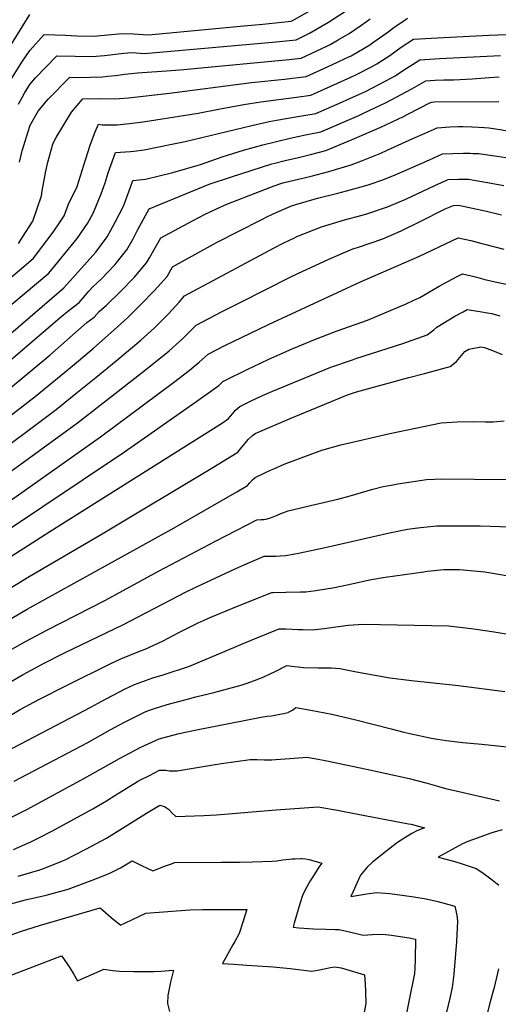
# Model space of a CAD drawing. Units: inches. Extents: x 2593630 to 2599099, y 1528934 to 1534466.
# Drawn here: x 2596597 to 2596946, y 1531752 to 1532470 of the extents above; entities that cross this region are included whole.
import ezdxf

# ---------------------------------------------------------------- set-up
doc = ezdxf.new("R2010")
doc.units = ezdxf.units.IN
doc.header["$MEASUREMENT"] = 0
doc.layers.add('tile_2643_07_contour_10ft', color=214, linetype='Continuous')

msp = doc.modelspace()

# ---------------------------------------------------------------- linework, layer by layer
at = {"layer": 'tile_2643_07_contour_10ft'}
msp.add_line((2596737.3, 1532463.58, 7720), (2596760.33, 1532465.72, 7720), dxfattribs=at)
for points, elevation in [([(2596760.33, 1532465.72), (2596774.31, 1532467.02), (2596792.81, 1532468.85), (2596794.87, 1532469.12), (2596796.96, 1532470.17), (2596812.41, 1532478.84), (2596822.95, 1532484.77), (2596830, 1532488.9), (2596865.03, 1532509.37), (2596876.04, 1532511.11), (2596885.8, 1532512.42), (2596898.76, 1532514.43), (2596906.67, 1532517.14), (2596951.42, 1532520.76)], 7720), ([(2596588.81, 1532449.18), (2596604.15, 1532473.95)], 7710), ([(2596595.72, 1532408.54), (2596600.17, 1532416.67), (2596604.16, 1532423.03), (2596608.25, 1532427.8), (2596623.91, 1532443.82), (2596637.33, 1532443.55), (2596649.28, 1532443.44), (2596658.53, 1532443.96), (2596672.81, 1532445.79), (2596678.61, 1532446.34), (2596687.93, 1532445.55), (2596784.05, 1532454.15), (2596798.58, 1532455.59), (2596808.45, 1532460.39), (2596822.16, 1532468.43), (2596834.78, 1532476.53)], 7730), ([(2596595.78, 1532306.93), (2596598.81, 1532311.41), (2596606.38, 1532323.25), (2596612.55, 1532341.67), (2596613.2, 1532345.34), (2596615.89, 1532359.62), (2596617.16, 1532366.32), (2596620.8, 1532379.3), (2596621.83, 1532381.65), (2596623.23, 1532384.13), (2596634.48, 1532402.63), (2596642.72, 1532412.54), (2596655.37, 1532412.76), (2596666.08, 1532412.48), (2596676.07, 1532413.23), (2596706.24, 1532416.47), (2596766.06, 1532424.34), (2596790.12, 1532426.91), (2596805.82, 1532428.66), (2596808.63, 1532429.93), (2596818.77, 1532434.52), (2596828.89, 1532439.13), (2596834.89, 1532442.02), (2596838.7, 1532443.91), (2596852.42, 1532451.94), (2596855.44, 1532454.02), (2596864.84, 1532460.68), (2596870.97, 1532465.2), (2596877.24, 1532469.44), (2596879.9, 1532471.21)], 7750), ([(2596596.56, 1532366.25), (2596598.39, 1532374.62), (2596603.99, 1532392.42), (2596604.06, 1532392.59), (2596604.17, 1532392.82), (2596610.29, 1532403.35), (2596614.7, 1532408.93), (2596617.58, 1532412.28), (2596633.31, 1532428.18), (2596636.08, 1532428.12), (2596648.06, 1532428.36), (2596657.28, 1532428.61), (2596661.18, 1532428.98), (2596666.56, 1532429.52), (2596673.55, 1532430.38), (2596682.73, 1532431.37), (2596707.44, 1532433.22), (2596716.55, 1532433.81), (2596731.71, 1532435.21), (2596785.84, 1532440.45), (2596793.48, 1532441.21), (2596802.2, 1532442.12), (2596813.63, 1532447.45), (2596821.53, 1532451.22), (2596823.52, 1532452.18), (2596829.29, 1532455.53), (2596837.26, 1532460.2), (2596845.82, 1532465.92), (2596850.01, 1532468.77), (2596852.8, 1532470.78)], 7740), ([(2596588.5, 1532280.63), (2596599.8, 1532290.17), (2596606.86, 1532296.15), (2596621.13, 1532315.08), (2596626.28, 1532322.58), (2596629.07, 1532326.98), (2596632.37, 1532335.67), (2596638.76, 1532348.6), (2596644.88, 1532367.96), (2596648.39, 1532379.43), (2596651.79, 1532388.29), (2596654.14, 1532393.85), (2596656.85, 1532393.53), (2596668.12, 1532393.59), (2596676.85, 1532394.36), (2596686.81, 1532395.71), (2596727.14, 1532401.94), (2596742.01, 1532405.01), (2596760.4, 1532408.26), (2596772.77, 1532410.29), (2596798.97, 1532413.68), (2596809.43, 1532415.19), (2596828.9, 1532423.79), (2596838.61, 1532428.18), (2596842.8, 1532430.26), (2596853.66, 1532435.75), (2596857.58, 1532438.1), (2596867.02, 1532443.98), (2596875.45, 1532450.04), (2596884.39, 1532456.01), (2596906.3, 1532457.15), (2596939.62, 1532458.84), (2596964.68, 1532459.89)], 7760), ([(2596590.14, 1532426.29), (2596598.37, 1532439.12), (2596604.16, 1532447.84), (2596614.51, 1532459.47), (2596630.16, 1532458.86), (2596638.55, 1532458.5), (2596650.49, 1532458.29), (2596661.19, 1532459.06), (2596671.66, 1532460.16), (2596679.72, 1532460), (2596686.82, 1532459.47), (2596690.88, 1532459.27), (2596737.3, 1532463.58)], 7720), ([(2596591.07, 1532262.61), (2596617.94, 1532285.36), (2596638.7, 1532310.5), (2596646.19, 1532321.44), (2596650.1, 1532328.58), (2596651.17, 1532330.61), (2596656.2, 1532343.01), (2596659.12, 1532351.11), (2596661.38, 1532358.35), (2596666.79, 1532373.31), (2596677.7, 1532373.94), (2596680.04, 1532374.24), (2596687.66, 1532375.31), (2596707.78, 1532379.28), (2596717.56, 1532381.43), (2596766.15, 1532393.07), (2596779, 1532395.82), (2596784.17, 1532396.86), (2596798.46, 1532399.24), (2596813.05, 1532401.73), (2596832.53, 1532410.27), (2596835.73, 1532411.7), (2596849.33, 1532417.87), (2596854.47, 1532420.47), (2596868.31, 1532427.77), (2596870.86, 1532429.36), (2596876.42, 1532432.94), (2596888.88, 1532440.82), (2596899.81, 1532441.58), (2596903.29, 1532441.79), (2596947.78, 1532444.18)], 7770), ([(2596539.16, 1532197.5), (2596629.03, 1532274.58), (2596652.22, 1532300.67), (2596660.65, 1532311.83), (2596663.24, 1532316.5), (2596666.6, 1532322.85), (2596669.35, 1532328.07), (2596672.53, 1532334.11), (2596673.95, 1532337.94), (2596677.71, 1532348.09), (2596679.45, 1532352.76), (2596688.55, 1532353.77), (2596708.63, 1532358.81), (2596728.76, 1532364.52), (2596744.6, 1532370.01), (2596760.23, 1532374.95), (2596774.3, 1532378.88), (2596794.14, 1532383.69), (2596805.37, 1532386.1), (2596816.66, 1532388.26), (2596844.36, 1532400.34), (2596847.31, 1532401.67), (2596864.26, 1532409.74), (2596883.15, 1532419.68), (2596886.44, 1532421.67), (2596893.37, 1532425.62), (2596900.22, 1532426.18), (2596906.51, 1532426.26), (2596913.68, 1532426.34), (2596927.23, 1532426.96), (2596939.75, 1532427.92), (2596946.92, 1532428.62)], 7780), ([(2596577.94, 1532211.69), (2596626.31, 1532252.95), (2596632.74, 1532258.12), (2596640.11, 1532263.8), (2596644.71, 1532269.09), (2596647.19, 1532272.02), (2596650.04, 1532275.17), (2596656.39, 1532281.14), (2596666.17, 1532291.41), (2596674.9, 1532302.37), (2596679.46, 1532310.35), (2596683.09, 1532317.17), (2596691.2, 1532332.08), (2596735, 1532350.09), (2596751.32, 1532355.62), (2596780.77, 1532365.03), (2596783.13, 1532365.6), (2596790.57, 1532367.4), (2596800.42, 1532369.68), (2596810.19, 1532372.12), (2596820.28, 1532374.79), (2596839.64, 1532382.67), (2596860.45, 1532391.67), (2596877.04, 1532399.54), (2596880.29, 1532401.16), (2596896.22, 1532409.44), (2596897.8, 1532410.07), (2596899.37, 1532410.25), (2596946.74, 1532410.42)], 7790), ([(2596587.01, 1532199.05), (2596618.75, 1532225.41), (2596645.86, 1532249.16), (2596651.19, 1532253.01), (2596654.76, 1532257.2), (2596660.1, 1532261.92), (2596670.41, 1532271.83), (2596680.23, 1532282.07), (2596689.35, 1532292.78), (2596691.48, 1532296.55), (2596699.81, 1532310.91), (2596722.87, 1532323.36), (2596732.07, 1532328.21), (2596740.42, 1532332.1), (2596748.03, 1532335.55), (2596776.29, 1532346.6), (2596782.56, 1532349.03), (2596787.47, 1532350.68), (2596789.97, 1532351.38), (2596804.43, 1532354.88), (2596809.58, 1532356.02), (2596822.5, 1532359.33), (2596838.73, 1532364.29), (2596847.16, 1532367.55), (2596860.51, 1532372.87), (2596865.1, 1532374.88), (2596883.73, 1532383.63), (2596892.78, 1532387.46), (2596901.72, 1532391.23), (2596910.82, 1532391.93), (2596916.88, 1532392.3), (2596920.39, 1532392.32), (2596927.06, 1532392.04), (2596927.28, 1532392.03)], 7800), ([(2596927.28, 1532392.03), (2596936.23, 1532391.61), (2596939.29, 1532391.41), (2596947.58, 1532390.17), (2596950.16, 1532389.71), (2596963.92, 1532387.09), (2596969.93, 1532385.97), (2596982.01, 1532386.36), (2596997.06, 1532387.04), (2597010.69, 1532387.38), (2597019.07, 1532387.07), (2597024.65, 1532386.55), (2597031.42, 1532385.71), (2597039.34, 1532384.23), (2597043.73, 1532383.38), (2597067.99, 1532378.2), (2597082.01, 1532374.48)], 7800), ([(2596572.3, 1532167.82), (2596607.93, 1532195.16), (2596636.6, 1532218.64), (2596650.62, 1532230.57), (2596665.68, 1532243.79), (2596675.58, 1532252.79), (2596685.42, 1532262.52), (2596695.02, 1532272.25), (2596704.3, 1532282.85), (2596708.42, 1532289.74), (2596724.52, 1532298.93), (2596740.43, 1532307.66), (2596773.03, 1532324.14), (2596777.81, 1532326.49), (2596783.97, 1532329.46), (2596794.83, 1532334.11), (2596795.31, 1532334.3), (2596798.38, 1532335.26), (2596811.68, 1532339.27), (2596814.13, 1532339.9), (2596829.04, 1532343.7), (2596832.82, 1532344.69), (2596846.19, 1532348.23), (2596851.86, 1532349.99), (2596862.02, 1532353.38), (2596870.85, 1532357.01), (2596879.9, 1532360.84), (2596895.94, 1532368.06), (2596905.63, 1532372.4), (2596920.96, 1532372.7), (2596925.73, 1532372.73), (2596927.76, 1532372.68)], 7810), ([(2596927.76, 1532372.68), (2596928.66, 1532372.65), (2596931.88, 1532372.49), (2596945.43, 1532370.71), (2596954.94, 1532369.09), (2596970.58, 1532365.88), (2596977, 1532364.6), (2596990.57, 1532365.11), (2597004.09, 1532365.79), (2597006.22, 1532365.83), (2597015.2, 1532364.98)], 7810), ([(2596573.62, 1532148.7), (2596620.4, 1532183.68), (2596623.22, 1532185.76), (2596637.81, 1532197.35), (2596652.23, 1532209.03), (2596667.07, 1532221.35), (2596685.14, 1532236.41), (2596695.1, 1532245.38), (2596705.27, 1532255.46), (2596713.26, 1532264), (2596717.03, 1532268.58), (2596782.61, 1532303.73), (2596789.16, 1532307.06), (2596797.3, 1532311.09), (2596799.22, 1532311.97), (2596817.04, 1532319.03), (2596833.85, 1532324.05), (2596846.84, 1532327.57), (2596850.91, 1532328.88), (2596865.32, 1532333.63), (2596878.67, 1532339.34), (2596899.86, 1532349.2), (2596909.55, 1532353.57), (2596917.2, 1532353.78), (2596924.57, 1532353.85), (2596940.97, 1532350.92), (2596950.25, 1532349.24)], 7820), ([(2596583.33, 1532135.64), (2596639.03, 1532176.04), (2596687.38, 1532213.65), (2596705.94, 1532228.52), (2596713.46, 1532235.33), (2596715.86, 1532237.51), (2596725.64, 1532247.41), (2596744.6, 1532257.2), (2596758.15, 1532264.11), (2596794.27, 1532282.36), (2596799.82, 1532285.1), (2596822.57, 1532295.55), (2596839.99, 1532302.89), (2596843.43, 1532303.96), (2596861.96, 1532310.34), (2596875.33, 1532316.19), (2596888.78, 1532322.58), (2596907.43, 1532332.11), (2596913.46, 1532334.73), (2596917.14, 1532334.89), (2596937.68, 1532330.44), (2596948.66, 1532327.86)], 7830), ([(2596579.85, 1532112.18), (2596655.69, 1532165.81), (2596709.11, 1532205.41), (2596720.41, 1532214.32), (2596727.79, 1532220.24), (2596734.25, 1532226.25), (2596745.99, 1532232.22), (2596778.41, 1532247.73), (2596845.69, 1532278.84), (2596888.6, 1532297.59), (2596916.94, 1532310.93), (2596926.32, 1532308.97), (2596934.31, 1532306.95), (2596936.27, 1532306.45), (2596950.2, 1532302.69)], 7840), ([(2596583.34, 1532094.89), (2596673.32, 1532154.97), (2596726.2, 1532191.83), (2596742.04, 1532203.38), (2596745.06, 1532206.28), (2596746.91, 1532207.18), (2596762.74, 1532214.84), (2596778.28, 1532222.21), (2596794.01, 1532229.25), (2596811.64, 1532236.6), (2596828.66, 1532243.05), (2596850.73, 1532250.94), (2596874.32, 1532260.83), (2596878.39, 1532262.58), (2596884.59, 1532265.47), (2596888.94, 1532267.57), (2596898.94, 1532273.32), (2596903.17, 1532275.82), (2596909, 1532278.97), (2596916.65, 1532283.1), (2596920.22, 1532284.79), (2596929.64, 1532282.45), (2596936.5, 1532280.73), (2596944.04, 1532278.99), (2596956.68, 1532276.31)], 7850), ([(2596483.5, 1532010.3), (2596618.75, 1532096.69), (2596744.8, 1532176.11), (2596749.08, 1532179), (2596752.33, 1532182.85), (2596754.25, 1532185.2), (2596757.41, 1532188.01), (2596765.25, 1532191.79), (2596774.09, 1532195.87), (2596780.85, 1532198.93), (2596823.85, 1532216.6), (2596839.73, 1532222.05), (2596842.14, 1532222.88), (2596876.47, 1532233.92), (2596894.4, 1532240.36), (2596899.17, 1532243.85), (2596901.41, 1532245.82), (2596914.61, 1532253.88), (2596920.64, 1532257.14), (2596923.49, 1532258.65), (2596932.79, 1532257.27), (2596938.49, 1532256.28), (2596941.46, 1532255.72), (2596947.46, 1532254.07)], 7860), ([(2596507.44, 1532005.02), (2596603.64, 1532063.95), (2596656.96, 1532095.08), (2596737.78, 1532143.52), (2596748.53, 1532150), (2596756.13, 1532154.61), (2596758.04, 1532157.12), (2596763.65, 1532163.79), (2596766.69, 1532166.79), (2596768.79, 1532168.27), (2596794.22, 1532179.26), (2596836.1, 1532196.54), (2596842.59, 1532198.66), (2596880.91, 1532208.99), (2596892.29, 1532211.96), (2596911.08, 1532217.19), (2596915.86, 1532220.69), (2596919.31, 1532225.17), (2596921.79, 1532228.05), (2596924.81, 1532229.84), (2596933.42, 1532231.39), (2596936.11, 1532231.04), (2596942.09, 1532228.85), (2596949.18, 1532226)], 7870), ([(2596563.74, 1532017.61), (2596602.28, 1532040.04), (2596709.61, 1532099.41), (2596755.21, 1532125.58), (2596763.17, 1532130.23), (2596764.69, 1532132.3), (2596766.73, 1532134.45), (2596768.65, 1532136.15), (2596775.72, 1532139.55), (2596779.94, 1532141.52), (2596782.23, 1532142.53), (2596789.97, 1532145.81), (2596802.28, 1532150.5), (2596817.45, 1532156.14), (2596831.35, 1532159.87), (2596867.06, 1532168.18), (2596885.79, 1532172.16), (2596904.51, 1532176.08), (2596916.31, 1532176.74), (2596927.98, 1532176.88), (2596936.91, 1532176.86), (2596942.47, 1532176.87), (2596950.44, 1532177.37)], 7880), ([(2596581.33, 1532005.41), (2596600.94, 1532016.52), (2596616.41, 1532024.82), (2596659.4, 1532046.62), (2596698.18, 1532067.66), (2596739.82, 1532089.64), (2596769.84, 1532105.32), (2596773.01, 1532105.4), (2596775.03, 1532105.5), (2596776.47, 1532105.67), (2596779.24, 1532106.39), (2596781.95, 1532107.45), (2596784.19, 1532108.41), (2596786.91, 1532109.56), (2596790.03, 1532110.74), (2596792.73, 1532111.69), (2596796.03, 1532112.58), (2596809.2, 1532115.74), (2596829.03, 1532120.36), (2596838.06, 1532122.73), (2596854.71, 1532127.57), (2596862.19, 1532129.53), (2596867.99, 1532130.55), (2596873, 1532131.39), (2596893.82, 1532134.56), (2596905.61, 1532135.16), (2596975.79, 1532134.42)], 7890), ([(2596558.56, 1531968.94), (2596599.35, 1531992.48), (2596614, 1532000.41), (2596630.02, 1532008.42), (2596672.01, 1532028.54), (2596718.39, 1532052.72), (2596725.47, 1532056.13), (2596754.56, 1532069.74), (2596764.45, 1532074.13), (2596771.44, 1532077.1), (2596775.32, 1532078.74), (2596776.13, 1532078.76), (2596779.67, 1532078.79), (2596783.56, 1532078.79), (2596787.06, 1532078.87), (2596790.81, 1532079.19), (2596796.35, 1532080.08), (2596801.47, 1532081.06), (2596819.79, 1532084.96), (2596866.81, 1532095.8), (2596879.85, 1532098.42), (2596889.35, 1532099.65), (2596901.47, 1532100.96), (2596910.65, 1532100.96), (2596925.31, 1532100.95), (2596933.11, 1532100.87), (2596954.81, 1532100.17)], 7900), ([(2596580.87, 1531957.3), (2596597.13, 1531966.73), (2596610.59, 1531974.07), (2596631.47, 1531984.66), (2596663.33, 1532000.36), (2596670.53, 1532003.84), (2596683.65, 1532009.13), (2596688.41, 1532010.84), (2596701.4, 1532017), (2596712.42, 1532022.67), (2596726.98, 1532029.96), (2596733.53, 1532032.97), (2596736.25, 1532034.17), (2596740.42, 1532035.94), (2596754.68, 1532041.76), (2596780.81, 1532052.16), (2596781.95, 1532052.19), (2596791.18, 1532052.44), (2596801.77, 1532052.66), (2596805.64, 1532052.8), (2596809.36, 1532053.17), (2596812.98, 1532053.59), (2596826.56, 1532055.89), (2596839.24, 1532058.48), (2596852.09, 1532061.4), (2596863.64, 1532063.48), (2596891.98, 1532067.39), (2596894.61, 1532067.72), (2596906.6, 1532068.96), (2596917.96, 1532069.05), (2596936.48, 1532067.36), (2596954.88, 1532064.15)], 7910), ([(2596587.37, 1531936.32), (2596648.56, 1531968.46), (2596656.21, 1531972.58), (2596673.37, 1531981.68), (2596680.56, 1531985.18), (2596693.99, 1531989.91), (2596701.43, 1531992.11), (2596720.69, 1531998.55), (2596745.08, 1532008.74), (2596758.13, 1532014.25), (2596768.17, 1532018.39), (2596786.29, 1532025.58), (2596791.19, 1532025.7), (2596800, 1532025.31), (2596803.49, 1532025.2), (2596810.37, 1532025.02), (2596818.97, 1532025.99), (2596827.6, 1532027.22), (2596836.76, 1532028.37), (2596840.22, 1532028.64), (2596847.64, 1532029.02), (2596909.88, 1532027.8), (2596928.43, 1532025.64), (2596943.31, 1532023.58), (2596953.46, 1532021.86)], 7920), ([(2596592.62, 1531914.45), (2596646.35, 1531942.77), (2596662.67, 1531951.89), (2596673.28, 1531957.67), (2596683.51, 1531962.82), (2596687.98, 1531964.95), (2596690.8, 1531966.13), (2596694.33, 1531967.28), (2596704.41, 1531970.53), (2596718.38, 1531974.25), (2596725.34, 1531976.1), (2596738.5, 1531979.32), (2596758.44, 1531984.62), (2596762.1, 1531985.78), (2596768.17, 1531987.95), (2596772.52, 1531989.67), (2596775.01, 1531990.7), (2596780.06, 1531993.06), (2596782.82, 1531994.42), (2596791.77, 1531998.99), (2596797.46, 1531998.25), (2596800.08, 1531997.9), (2596803.95, 1531997.47), (2596814.6, 1531997.16), (2596820.04, 1531997.26), (2596824.22, 1531997.22), (2596830.59, 1531996.79), (2596842.77, 1531994.41), (2596867.13, 1531989.88), (2596882.92, 1531987.89), (2596917.31, 1531984.39), (2596951.03, 1531979.85)], 7930), ([(2596590.34, 1531888.01), (2596602.02, 1531893.88), (2596644.1, 1531916.74), (2596669.54, 1531931), (2596684.7, 1531939.08), (2596687.77, 1531940.5), (2596698.51, 1531945.31), (2596712.21, 1531949.06), (2596715.33, 1531949.9), (2596726.98, 1531952.33), (2596774.32, 1531961.6), (2596777.45, 1531961.93), (2596780.71, 1531962.31), (2596786.63, 1531963.36), (2596789.65, 1531964.02), (2596792.53, 1531964.66), (2596792.81, 1531964.73), (2596792.95, 1531964.78), (2596795.94, 1531966.36), (2596798.42, 1531968.24), (2596809.39, 1531966.38), (2596824.75, 1531963.38), (2596842.31, 1531959.34), (2596868.09, 1531952.63), (2596877.37, 1531950.3), (2596881.71, 1531949.34), (2596897.45, 1531946.02), (2596901.84, 1531945.21), (2596908.3, 1531944.3), (2596920.45, 1531942.69), (2596934.23, 1531941.55), (2596975.57, 1531937.14)], 7940), ([(2596592.1, 1531864.59), (2596604.94, 1531870.29), (2596612.26, 1531873.86), (2596620.17, 1531877.94), (2596650.14, 1531894.29), (2596660.01, 1531900.1), (2596666.08, 1531904.01), (2596682.78, 1531914.2), (2596685.01, 1531915.47), (2596691.41, 1531918.75), (2596698.81, 1531922.54), (2596703.44, 1531922.47), (2596705.8, 1531922.07), (2596708.07, 1531922.05), (2596711.69, 1531922.13), (2596738, 1531926.41), (2596744.1, 1531927.46), (2596765.04, 1531930.33), (2596770.25, 1531930.43), (2596775.61, 1531930.22), (2596780.88, 1531930.21), (2596783.51, 1531930.33), (2596787.12, 1531930.62), (2596794.11, 1531931.14), (2596806.61, 1531932.06), (2596813.25, 1531930.87), (2596818.49, 1531929.92), (2596822.17, 1531929.18), (2596853.49, 1531922.51), (2596881.21, 1531916.41), (2596894.32, 1531913.09), (2596901.02, 1531911.15), (2596907.7, 1531909.29), (2596913.21, 1531908), (2596947.15, 1531900.18)], 7950), ([(2596595.68, 1531845.14), (2596611.42, 1531849.77), (2596616.02, 1531851.56), (2596627.57, 1531856.08), (2596629.86, 1531857.18), (2596645.07, 1531864.86), (2596660.13, 1531872.89), (2596669.89, 1531878.93), (2596679.57, 1531885.14), (2596689.35, 1531891.15), (2596699.11, 1531897.08), (2596699.15, 1531897.08), (2596702.41, 1531896.15), (2596705.34, 1531894.1), (2596708, 1531891.28), (2596710.77, 1531888.77), (2596731.09, 1531889.41), (2596740.56, 1531890.05), (2596783.91, 1531893.56), (2596814.81, 1531895.87), (2596817.36, 1531895.42), (2596828.79, 1531893.33), (2596843.68, 1531890.54), (2596880.68, 1531883.46), (2596882.7, 1531883.04), (2596892.3, 1531880.43), (2596886.77, 1531878.22), (2596883.22, 1531876.41), (2596878.05, 1531873.26), (2596875.31, 1531871.51), (2596873.41, 1531870.19), (2596871.76, 1531869), (2596865.06, 1531863.84), (2596854.42, 1531855.31), (2596850.44, 1531851.76), (2596845.69, 1531845.94), (2596842.92, 1531840.01), (2596840.23, 1531834.07), (2596838.63, 1531830.37), (2596850.14, 1531832.42), (2596857.3, 1531833.32), (2596866.97, 1531832.58), (2596876.05, 1531831.46), (2596884.65, 1531830.16), (2596893.53, 1531828.72), (2596902.05, 1531826.71), (2596910.24, 1531824.61), (2596914.51, 1531823.35), (2596915.08, 1531821.15), (2596915.9, 1531816.74), (2596916.49, 1531812.31), (2596915.78, 1531797.54), (2596913.88, 1531773.75), (2596912.66, 1531763.96), (2596910.87, 1531756.22), (2596903.29, 1531724.51)], 7960), ([(2596949.2, 1531879.11), (2596941.49, 1531876.82), (2596927.32, 1531871.67), (2596924.07, 1531870.48), (2596920.11, 1531868.87), (2596902.24, 1531858.96), (2596914.5, 1531855.83), (2596919.82, 1531854.21), (2596925.01, 1531852.62), (2596930.22, 1531850.86), (2596934.15, 1531848.24), (2596938.02, 1531845.46), (2596941.85, 1531842.55), (2596946.63, 1531838.73)], 7950), ([(2596587.66, 1531824.34), (2596601.05, 1531827.85), (2596616.07, 1531831.24), (2596632.15, 1531835.63), (2596649.73, 1531842.37), (2596658.48, 1531845.76), (2596663.09, 1531847.57), (2596670.23, 1531851.23), (2596678.74, 1531856.51), (2596682.8, 1531854.57), (2596685.72, 1531853.08), (2596693.91, 1531849.17), (2596703.26, 1531852.8), (2596706.83, 1531854.07), (2596710.09, 1531855.14), (2596744.1, 1531855.32), (2596757.27, 1531855.45), (2596766.86, 1531855.59), (2596781.07, 1531856.28), (2596784.49, 1531856.49), (2596788.95, 1531857.03), (2596793.41, 1531857.63), (2596795.58, 1531857.8), (2596797.88, 1531857.95), (2596802.1, 1531858.12), (2596802.93, 1531858.15), (2596805.44, 1531857.91), (2596808.24, 1531857.31), (2596817.35, 1531854.75), (2596815.24, 1531851.89), (2596811.98, 1531846.75), (2596808.98, 1531841.83), (2596806.09, 1531836.88), (2596803.39, 1531831.86), (2596801.2, 1531824.94), (2596797.25, 1531810.96), (2596796.46, 1531807.95), (2596800.67, 1531807.53), (2596811.24, 1531806.9), (2596820.28, 1531806.66), (2596827.21, 1531806.4), (2596830.09, 1531806.27), (2596838.64, 1531804.41), (2596847.56, 1531802.12), (2596854.47, 1531802.68), (2596861.73, 1531802.89), (2596868.18, 1531802.1), (2596871.46, 1531801.67), (2596881.24, 1531800.18), (2596885.91, 1531799.36), (2596885.57, 1531784.36), (2596885.36, 1531778.03), (2596885.12, 1531774.29), (2596873.87, 1531718.89)], 7970), ([(2596590.54, 1531802.41), (2596597.94, 1531805.17), (2596611.23, 1531809.2), (2596655.51, 1531822.02), (2596663.57, 1531814.96), (2596669.76, 1531809.9), (2596670.35, 1531809.52), (2596678.68, 1531813.47), (2596684.3, 1531816.06), (2596688.83, 1531818.1), (2596720.91, 1531820.73), (2596730.16, 1531820.98), (2596734.67, 1531820.99), (2596762.66, 1531820.99), (2596759.64, 1531811.58), (2596756.91, 1531803.26), (2596753.91, 1531797.63), (2596752.42, 1531795), (2596744.88, 1531781.56), (2596753.02, 1531780.97), (2596762.61, 1531780.29), (2596781.79, 1531778.96), (2596794.24, 1531777.75), (2596809.98, 1531775.95), (2596815.61, 1531776.91), (2596819.11, 1531777.53), (2596823.83, 1531778.51), (2596826.98, 1531779.11), (2596831.46, 1531778.26), (2596835.7, 1531777.12), (2596848.61, 1531773.11), (2596849.12, 1531766.69), (2596849.28, 1531761.4), (2596849.47, 1531752.29), (2596842.08, 1531713.01)], 7980), ([(2596588.5, 1531772.32), (2596627.21, 1531787.02), (2596629.12, 1531784.45), (2596631.39, 1531781.22), (2596633.4, 1531778.21), (2596636, 1531774.05), (2596638.95, 1531768.82), (2596643.85, 1531770.92), (2596651.06, 1531774.1), (2596658.2, 1531777.46), (2596664.74, 1531776.49), (2596669.69, 1531775.91), (2596679.92, 1531775.6), (2596689.98, 1531775.61), (2596694.56, 1531775.76), (2596699.82, 1531776), (2596708.98, 1531776.73), (2596706.79, 1531767.84), (2596705, 1531758.17), (2596704.72, 1531752.19), (2596706.03, 1531746.52)], 7990), ([(2596946.39, 1531777.5), (2596943.26, 1531764), (2596940.44, 1531753.55), (2596937.07, 1531741.11)], 7950)]:
    msp.add_lwpolyline(points, dxfattribs=dict(at, elevation=elevation))

doc.saveas('drawing.dxf')
